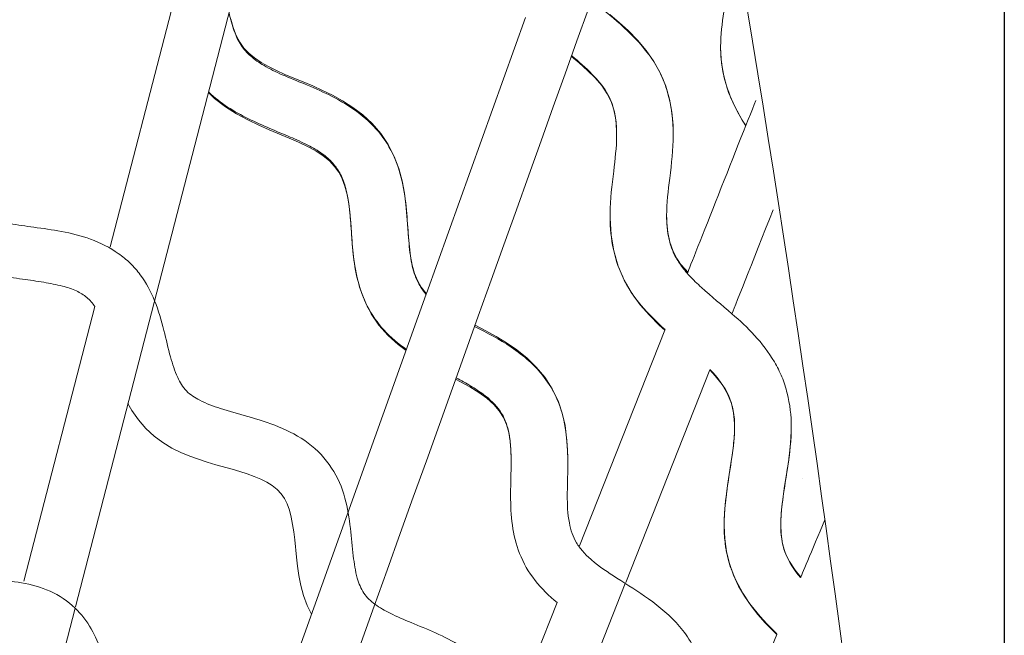
# Model space of a CAD drawing. Units: millimetres. Extents: x 0 to 1263, y 0 to 890.
# Drawn here: x 871 to 883, y 608 to 615 of the extents above; entities that cross this region are included whole.
import ezdxf

# ---------------------------------------------------------------- set-up
doc = ezdxf.new("R2010")
doc.units = ezdxf.units.MM
doc.header["$PDSIZE"] = -1
doc.layers.add('AV sys', color=7, linetype='Continuous', plot=False)
doc.layers.add('AV_dim', color=10, linetype='Continuous')
doc.layers.add('레이어 1', color=7, linetype='Continuous', lineweight=0)
doc.styles.add('SLDTEXTSTYLE0', font='txt')
doc.styles.get("Standard").update_dxf_attribs({"font": 'malgun.ttf'})
doc.dimstyles.new('ISO-25$0', dxfattribs={"dimtxt": 15, "dimasz": 5, "dimexe": 1.25, "dimexo": 0.625, "dimtad": 1, "dimdec": 1, "dimdsep": 46, "dimtxsty": 'Standard', "dimcen": 0, "dimclrd": 1, "dimclre": 1, "dimclrt": 1, "dimadec": 0, "dimazin": 0, "dimtfac": 1, "dimtdec": 1, "dimtmove": 2, "dimatfit": 3, "dimfxl": 1, "dimtolj": 1, "dimarcsym": 0})

# ---------------------------------------------------------------- blocks, each defined once
blk = doc.blocks.new('mic')
at = {"layer": '레이어 1', "color": 7, "true_color": 0xffffff}
for p, q in [((966.032, 363.896), (969.726, 378.181)), ((967.142, 370.802), (966.437, 368.071)), ((972.337, 370.673), (972.23, 370.765)), ((967.861, 370.616), (967.833, 370.713)), ((971.251, 370.732), (970.102, 367.53)), ((972.443, 370.575), (972.337, 370.673)), ((967.896, 370.524), (967.861, 370.616)), ((972.549, 370.467), (972.443, 370.575)), ((967.937, 370.444), (967.896, 370.524)), ((967.986, 370.376), (967.937, 370.444)), ((972.649, 370.349), (972.549, 370.467)), ((968.042, 370.317), (967.986, 370.376)), ((968.11, 370.262), (968.042, 370.317)), ((972.74, 370.22), (972.649, 370.349)), ((973.513, 370.396), (973.513, 370.37)), ((973.513, 370.37), (973.524, 370.201)), ((968.187, 370.209), (968.11, 370.262)), ((968.271, 370.161), (968.187, 370.209)), ((971.784, 370.279), (971.872, 370.205)), ((971.872, 370.205), (971.97, 370.118)), ((972.816, 370.082), (972.74, 370.22)), ((973.524, 370.201), (973.555, 370.031)), ((968.363, 370.115), (968.271, 370.161)), ((968.461, 370.071), (968.363, 370.115)), ((968.566, 370.028), (968.461, 370.071)), ((971.97, 370.118), (972.058, 370.031)), ((972.877, 369.935), (972.816, 370.082)), ((968.673, 369.984), (968.566, 370.028)), ((968.784, 369.937), (968.673, 369.984)), ((972.058, 370.031), (972.134, 369.941)), ((973.555, 370.031), (973.606, 369.863)), ((967.574, 369.86), (967.647, 369.79)), ((968.898, 369.886), (968.784, 369.937)), ((969.013, 369.829), (968.898, 369.886)), ((972.134, 369.941), (972.199, 369.846)), ((972.199, 369.846), (972.248, 369.744)), ((972.92, 369.783), (972.877, 369.935)), ((973.606, 369.863), (973.676, 369.698)), ((967.647, 369.79), (967.772, 369.694)), ((969.131, 369.765), (969.013, 369.829)), ((969.249, 369.689), (969.131, 369.765)), ((972.248, 369.744), (972.281, 369.636)), ((972.947, 369.632), (972.92, 369.783)), ((967.772, 369.694), (967.902, 369.613)), ((967.902, 369.613), (968.032, 369.544)), ((969.364, 369.601), (969.249, 369.689)), ((972.281, 369.636), (972.3, 369.518)), ((972.961, 369.481), (972.947, 369.632)), ((973.676, 369.698), (973.763, 369.539)), ((968.032, 369.544), (968.158, 369.484)), ((969.473, 369.501), (969.364, 369.601)), ((969.573, 369.387), (969.473, 369.501)), ((972.3, 369.518), (972.307, 369.389)), ((973.763, 369.539), (973.804, 369.477)), ((968.158, 369.484), (968.279, 369.43)), ((968.279, 369.43), (968.511, 369.331)), ((969.658, 369.258), (969.573, 369.387)), ((972.307, 369.389), (972.307, 369.362)), ((972.964, 369.368), (972.961, 369.481)), ((968.511, 369.331), (968.62, 369.284)), ((968.62, 369.284), (968.723, 369.235)), ((968.723, 369.235), (968.82, 369.183)), ((968.82, 369.183), (968.905, 369.128)), ((969.727, 369.12), (969.658, 369.258)), ((968.905, 369.128), (968.977, 369.069)), ((968.977, 369.069), (969.037, 369.005)), ((969.781, 368.979), (969.727, 369.12)), ((969.037, 369.005), (969.086, 368.936)), ((969.086, 368.936), (969.127, 368.861)), ((969.821, 368.835), (969.781, 368.979)), ((969.127, 368.861), (969.158, 368.776)), ((969.847, 368.695), (969.821, 368.835)), ((969.158, 368.776), (969.183, 368.68)), ((969.183, 368.68), (969.201, 368.574)), ((969.864, 368.561), (969.847, 368.695)), ((969.201, 368.574), (969.214, 368.464)), ((969.876, 368.432), (969.864, 368.561)), ((969.214, 368.464), (969.224, 368.352)), ((969.895, 368.186), (969.876, 368.432)), ((972.231, 368.457), (972.231, 368.404)), ((972.231, 368.404), (972.242, 368.21)), ((972.89, 368.337), (972.887, 368.433)), ((969.224, 368.352), (969.241, 368.11)), ((972.902, 368.226), (972.89, 368.337)), ((969.905, 368.071), (969.895, 368.186)), ((972.242, 368.21), (972.274, 368.024)), ((972.924, 368.125), (972.902, 368.226)), ((969.241, 368.11), (969.253, 367.984)), ((969.918, 367.962), (969.905, 368.071)), ((972.274, 368.024), (972.324, 367.849)), ((972.957, 368.028), (972.924, 368.125)), ((973.004, 367.935), (972.957, 368.028)), ((969.253, 367.984), (969.271, 367.851)), ((969.937, 367.858), (969.918, 367.962)), ((973.063, 367.847), (973.004, 367.935)), ((969.271, 367.851), (969.298, 367.713)), ((969.964, 367.764), (969.937, 367.858)), ((972.324, 367.849), (972.393, 367.686)), ((973.061, 367.851), (973.089, 367.82)), ((973.129, 367.769), (973.063, 367.847)), ((973.089, 367.82), (973.132, 367.777)), ((969.298, 367.713), (969.337, 367.573)), ((969.998, 367.68), (969.964, 367.764)), ((970.043, 367.603), (969.998, 367.68)), ((972.393, 367.686), (972.479, 367.536)), ((969.337, 367.573), (969.39, 367.433)), ((970.101, 367.532), (970.043, 367.603)), ((970.099, 367.521), (968.123, 362.01)), ((970.102, 367.53), (970.101, 367.532)), ((972.479, 367.536), (972.579, 367.4)), ((966.258, 367.38), (965.434, 364.194)), ((969.39, 367.433), (969.461, 367.295)), ((972.579, 367.4), (972.687, 367.278)), ((969.461, 367.295), (969.552, 367.163)), ((972.687, 367.278), (972.802, 367.164)), ((969.552, 367.163), (969.658, 367.044)), ((970.791, 367.098), (970.666, 367.163)), ((972.866, 367.106), (971.876, 364.603)), ((972.802, 367.164), (972.866, 367.106)), ((969.658, 367.044), (969.774, 366.94)), ((970.91, 367.032), (970.791, 367.098)), ((971.03, 366.959), (970.91, 367.032)), ((969.774, 366.94), (969.866, 366.87)), ((971.15, 366.878), (971.03, 366.959)), ((971.266, 366.784), (971.15, 366.878)), ((971.376, 366.677), (971.266, 366.784)), ((971.475, 366.558), (971.376, 366.677)), ((970.441, 366.537), (970.498, 366.507)), ((971.56, 366.426), (971.475, 366.558)), ((972.412, 364.18), (973.386, 366.643)), ((973.386, 366.643), (973.449, 366.577)), ((973.449, 366.577), (973.53, 366.473)), ((970.498, 366.507), (970.606, 366.446)), ((970.606, 366.446), (970.708, 366.383)), ((971.628, 366.285), (971.56, 366.426)), ((973.53, 366.473), (973.594, 366.365)), ((970.708, 366.383), (970.802, 366.315)), ((970.802, 366.315), (970.883, 366.243)), ((973.594, 366.365), (973.638, 366.256)), ((966.642, 366.253), (966.687, 366.172)), ((970.883, 366.243), (970.945, 366.17)), ((971.676, 366.141), (971.628, 366.285)), ((973.638, 366.256), (973.664, 366.145)), ((966.687, 366.172), (966.763, 366.065)), ((970.945, 366.17), (970.994, 366.094)), ((970.994, 366.094), (971.03, 366.01)), ((971.709, 365.998), (971.676, 366.141)), ((973.664, 366.145), (973.675, 366.022)), ((966.763, 366.065), (966.85, 365.965)), ((966.85, 365.965), (966.945, 365.876)), ((971.03, 366.01), (971.056, 365.918)), ((971.727, 365.858), (971.709, 365.998)), ((973.675, 365.978), (973.674, 365.918)), ((973.675, 366.022), (973.675, 365.959)), ((973.675, 365.978), (973.675, 365.959)), ((974.331, 365.935), (974.332, 365.981)), ((974.332, 365.981), (974.332, 365.971)), ((966.945, 365.876), (967.045, 365.801)), ((971.056, 365.918), (971.072, 365.82)), ((971.737, 365.722), (971.727, 365.858)), ((973.674, 365.918), (973.665, 365.801)), ((974.324, 365.795), (974.331, 365.935)), ((967.045, 365.801), (967.149, 365.738)), ((967.149, 365.738), (967.254, 365.686)), ((971.072, 365.82), (971.081, 365.715)), ((973.665, 365.801), (973.65, 365.68)), ((974.31, 365.659), (974.324, 365.795)), ((967.254, 365.686), (967.358, 365.643)), ((967.358, 365.643), (967.461, 365.607)), ((971.081, 365.715), (971.084, 365.604)), ((971.74, 365.592), (971.737, 365.722)), ((973.65, 365.68), (973.632, 365.558)), ((974.291, 365.526), (974.31, 365.659)), ((967.461, 365.607), (967.562, 365.575)), ((967.562, 365.575), (967.662, 365.545)), ((967.662, 365.545), (967.85, 365.492)), ((971.084, 365.604), (971.084, 365.568)), ((971.741, 365.574), (971.74, 365.592)), ((973.632, 365.558), (973.593, 365.304)), ((974.251, 365.268), (974.291, 365.526)), ((967.85, 365.492), (967.94, 365.465)), ((967.94, 365.465), (968.025, 365.438)), ((968.025, 365.438), (968.107, 365.409)), ((968.107, 365.409), (968.183, 365.377)), ((968.183, 365.377), (968.252, 365.343)), ((968.252, 365.343), (968.315, 365.303)), ((968.315, 365.303), (968.372, 365.258)), ((973.593, 365.304), (973.576, 365.172)), ((974.462, 365.389), (974.462, 365.388)), ((968.372, 365.258), (968.419, 365.208)), ((968.419, 365.208), (968.457, 365.153)), ((973.576, 365.172), (973.562, 365.035)), ((974.234, 365.145), (974.251, 365.268)), ((968.457, 365.153), (968.489, 365.091)), ((968.489, 365.091), (968.515, 365.019)), ((974.219, 365.023), (974.234, 365.145)), ((968.515, 365.019), (968.535, 364.938)), ((968.535, 364.938), (968.551, 364.853)), ((973.562, 365.035), (973.554, 364.892)), ((974.211, 364.906), (974.219, 365.023)), ((968.551, 364.853), (968.563, 364.765)), ((973.554, 364.892), (973.553, 364.844)), ((973.553, 364.863), (973.553, 364.836)), ((973.553, 364.836), (973.56, 364.685)), ((974.21, 364.85), (974.211, 364.905)), ((974.214, 364.741), (974.21, 364.853)), ((968.563, 364.765), (968.575, 364.672)), ((974.231, 364.627), (974.214, 364.741)), ((968.575, 364.672), (968.594, 364.473)), ((973.56, 364.685), (973.579, 364.538)), ((974.262, 364.523), (974.231, 364.627)), ((973.579, 364.538), (973.614, 364.397)), ((974.31, 364.423), (974.262, 364.523)), ((968.594, 364.473), (968.607, 364.368)), ((968.607, 364.368), (968.623, 364.258)), ((973.614, 364.397), (973.662, 364.264)), ((974.376, 364.322), (974.31, 364.423)), ((968.623, 364.258), (968.647, 364.145)), ((973.662, 364.264), (973.721, 364.137)), ((974.442, 364.241), (974.376, 364.322)), ((968.647, 364.145), (968.677, 364.029)), ((971.283, 361.328), (972.407, 364.168)), ((973.721, 364.137), (973.79, 364.019)), ((968.677, 364.029), (968.72, 363.911)), ((968.72, 363.911), (968.769, 363.811)), ((971.616, 363.946), (971.059, 362.54)), ((973.79, 364.019), (973.865, 363.909)), ((973.865, 363.909), (973.946, 363.806)), ((964.986, 359.849), (966.029, 363.882)), ((973.946, 363.806), (974.031, 363.71)), ((974.031, 363.71), (974.119, 363.62)), ((974.164, 363.576), (973.336, 361.6)), ((974.119, 363.62), (974.164, 363.576))]:
    blk.add_line(p, q, dxfattribs=at)
for points in [[(976.218, 351.166), (975.578, 359.273), (974.514, 367.341), (973.031, 375.336)], [(976.218, 351.166), (975.578, 359.273), (974.514, 367.341), (973.031, 375.336)], [(966.011, 354.184), (966.011, 354.184), (971.313, 368.968), (973.222, 374.291)], [(973.635, 371.195), (973.573, 370.931), (973.513, 370.666), (973.513, 370.396)], [(972.016, 370.928), (972.129, 370.838), (972.243, 370.749), (972.351, 370.653)], [(967.814, 370.787), (967.831, 370.714), (967.849, 370.642), (967.875, 370.571)], [(972.351, 370.653), (972.47, 370.548), (972.582, 370.434), (972.676, 370.307)], [(967.875, 370.571), (967.896, 370.515), (967.92, 370.459), (967.953, 370.409)], [(967.953, 370.409), (967.983, 370.363), (968.021, 370.322), (968.062, 370.286)], [(972.676, 370.307), (972.725, 370.24), (972.769, 370.171), (972.807, 370.096)], [(973.513, 370.396), (973.513, 370.317), (973.518, 370.238), (973.53, 370.16)], [(968.062, 370.286), (968.11, 370.243), (968.163, 370.206), (968.22, 370.173)], [(971.786, 370.286), (971.869, 370.218), (971.95, 370.148), (972.025, 370.072)], [(968.22, 370.173), (968.287, 370.133), (968.358, 370.099), (968.431, 370.067)], [(972.025, 370.072), (972.087, 370.008), (972.145, 369.941), (972.191, 369.865)], [(972.807, 370.096), (972.845, 370.022), (972.874, 369.943), (972.898, 369.863)], [(973.53, 370.16), (973.542, 370.08), (973.561, 370.002), (973.586, 369.924)], [(968.431, 370.067), (968.516, 370.029), (968.603, 369.995), (968.689, 369.96)], [(968.689, 369.96), (968.785, 369.921), (968.88, 369.879), (968.973, 369.833)], [(967.577, 369.868), (967.643, 369.802), (967.719, 369.744), (967.797, 369.693)], [(972.191, 369.865), (972.212, 369.831), (972.229, 369.795), (972.244, 369.758)], [(972.898, 369.863), (972.944, 369.703), (972.964, 369.534), (972.964, 369.368)], [(973.586, 369.924), (973.637, 369.766), (973.713, 369.615), (973.804, 369.476)], [(968.973, 369.833), (969.072, 369.784), (969.168, 369.729), (969.26, 369.666)], [(972.244, 369.758), (972.259, 369.721), (972.27, 369.682), (972.28, 369.642)], [(973.921, 369.77), (973.732, 369.294), (973.129, 367.769), (973.129, 367.769)], [(967.797, 369.693), (967.875, 369.642), (967.957, 369.598), (968.041, 369.557)], [(969.26, 369.666), (969.353, 369.6), (969.441, 369.527), (969.517, 369.441)], [(972.28, 369.642), (972.301, 369.551), (972.308, 369.456), (972.307, 369.362)], [(968.041, 369.557), (968.122, 369.517), (968.204, 369.48), (968.287, 369.444)], [(968.287, 369.444), (968.365, 369.41), (968.444, 369.378), (968.522, 369.345)], [(969.517, 369.441), (969.594, 369.356), (969.657, 369.258), (969.708, 369.155)], [(968.522, 369.345), (968.592, 369.315), (968.661, 369.284), (968.729, 369.25)], [(972.307, 369.362), (972.307, 369.224), (972.289, 369.087), (972.273, 368.949)], [(972.964, 369.368), (972.964, 369.201), (972.944, 369.035), (972.923, 368.869)], [(968.729, 369.25), (968.786, 369.22), (968.842, 369.188), (968.895, 369.151)], [(968.895, 369.151), (968.939, 369.118), (968.981, 369.082), (969.017, 369.041)], [(969.708, 369.155), (969.759, 369.052), (969.795, 368.942), (969.821, 368.83)], [(969.017, 369.041), (969.052, 369.002), (969.081, 368.958), (969.106, 368.912)], [(972.273, 368.949), (972.253, 368.786), (972.233, 368.622), (972.231, 368.457)], [(969.106, 368.912), (969.133, 368.861), (969.152, 368.805), (969.167, 368.749)], [(969.821, 368.83), (969.846, 368.721), (969.86, 368.609), (969.871, 368.497)], [(972.923, 368.869), (972.906, 368.724), (972.887, 368.579), (972.887, 368.433)], [(969.167, 368.749), (969.185, 368.68), (969.197, 368.609), (969.206, 368.538)], [(969.206, 368.538), (969.216, 368.454), (969.223, 368.368), (969.229, 368.283)], [(969.871, 368.497), (969.881, 368.392), (969.886, 368.286), (969.895, 368.18)], [(973.647, 367.301), (973.647, 367.301), (973.889, 367.913), (974.122, 368.501)], [(972.231, 368.457), (972.229, 368.334), (972.238, 368.211), (972.26, 368.089)], [(972.887, 368.433), (972.887, 368.329), (972.897, 368.224), (972.924, 368.125)], [(965.273, 368.343), (965.365, 368.324), (965.457, 368.311), (965.55, 368.299)], [(965.55, 368.299), (965.657, 368.284), (965.764, 368.27), (965.87, 368.25)], [(965.87, 368.25), (965.985, 368.228), (966.099, 368.201), (966.209, 368.16)], [(969.229, 368.283), (969.236, 368.188), (969.242, 368.092), (969.252, 367.997)], [(966.209, 368.16), (966.322, 368.118), (966.431, 368.063), (966.53, 367.994)], [(969.895, 368.18), (969.902, 368.087), (969.91, 367.995), (969.927, 367.904)], [(972.26, 368.089), (972.284, 367.963), (972.323, 367.839), (972.378, 367.723)], [(972.924, 368.125), (972.936, 368.079), (972.951, 368.035), (972.971, 367.992)], [(966.53, 367.994), (966.579, 367.96), (966.626, 367.922), (966.669, 367.881)], [(969.252, 367.997), (969.274, 367.785), (969.32, 367.572), (969.417, 367.383)], [(969.927, 367.904), (969.941, 367.83), (969.96, 367.756), (969.991, 367.688)], [(972.971, 367.992), (972.992, 367.948), (973.017, 367.905), (973.046, 367.865)], [(966.669, 367.881), (966.711, 367.84), (966.749, 367.795), (966.784, 367.748)], [(973.046, 367.865), (973.077, 367.82), (973.114, 367.777), (973.151, 367.736)], [(973.049, 367.869), (973.076, 367.839), (973.104, 367.809), (973.133, 367.78)], [(965.147, 367.74), (965.236, 367.723), (965.327, 367.71), (965.418, 367.697)], [(965.418, 367.697), (965.501, 367.685), (965.585, 367.674), (965.667, 367.66)], [(966.784, 367.748), (966.852, 367.656), (966.907, 367.553), (966.951, 367.446)], [(969.991, 367.688), (970.018, 367.627), (970.055, 367.57), (970.099, 367.52)], [(972.378, 367.723), (972.405, 367.663), (972.437, 367.605), (972.473, 367.551)], [(973.151, 367.736), (973.196, 367.689), (973.242, 367.644), (973.291, 367.6)], [(965.667, 367.66), (965.74, 367.648), (965.812, 367.634), (965.882, 367.616)], [(965.882, 367.616), (965.939, 367.601), (965.994, 367.584), (966.046, 367.56)], [(966.046, 367.56), (966.089, 367.539), (966.129, 367.515), (966.165, 367.484)], [(973.291, 367.6), (973.406, 367.496), (973.527, 367.397), (973.644, 367.295)], [(966.165, 367.484), (966.201, 367.454), (966.232, 367.418), (966.258, 367.38)], [(966.951, 367.446), (966.996, 367.335), (967.03, 367.219), (967.059, 367.102)], [(972.473, 367.551), (972.509, 367.495), (972.549, 367.442), (972.592, 367.392)], [(969.417, 367.383), (969.469, 367.283), (969.535, 367.189), (969.611, 367.106)], [(972.592, 367.392), (972.676, 367.291), (972.771, 367.199), (972.869, 367.111)], [(973.644, 367.295), (973.736, 367.216), (973.825, 367.133), (973.906, 367.044)], [(967.059, 367.102), (967.085, 366.999), (967.107, 366.896), (967.135, 366.794)], [(969.611, 367.106), (969.689, 367.021), (969.777, 366.947), (969.87, 366.881)], [(970.661, 367.149), (970.805, 367.074), (970.949, 366.999), (971.084, 366.908)], [(973.906, 367.044), (973.993, 366.95), (974.071, 366.847), (974.136, 366.737)], [(971.084, 366.908), (971.229, 366.81), (971.363, 366.695), (971.468, 366.556)], [(967.135, 366.794), (967.158, 366.713), (967.183, 366.633), (967.219, 366.556)], [(973.388, 366.649), (973.477, 366.558), (973.557, 366.455), (973.608, 366.339)], [(974.136, 366.737), (974.169, 366.681), (974.198, 366.622), (974.223, 366.562)], [(967.219, 366.556), (967.245, 366.499), (967.277, 366.444), (967.32, 366.4)], [(970.447, 366.552), (970.504, 366.521), (970.561, 366.49), (970.616, 366.457)], [(971.468, 366.556), (971.522, 366.486), (971.568, 366.409), (971.606, 366.328)], [(974.223, 366.562), (974.248, 366.501), (974.268, 366.438), (974.284, 366.374)], [(970.616, 366.457), (970.666, 366.427), (970.714, 366.396), (970.761, 366.362)], [(967.32, 366.4), (967.363, 366.355), (967.418, 366.321), (967.474, 366.293)], [(970.761, 366.362), (970.836, 366.306), (970.905, 366.241), (970.957, 366.164)], [(971.606, 366.328), (971.643, 366.248), (971.671, 366.164), (971.691, 366.079)], [(973.608, 366.339), (973.631, 366.286), (973.648, 366.23), (973.659, 366.173)], [(974.284, 366.374), (974.317, 366.246), (974.331, 366.113), (974.332, 365.981)], [(967.474, 366.293), (967.551, 366.253), (967.632, 366.223), (967.713, 366.196)], [(967.713, 366.196), (967.818, 366.163), (967.924, 366.135), (968.03, 366.104)], [(968.03, 366.104), (968.15, 366.07), (968.27, 366.033), (968.387, 365.985)], [(970.957, 366.164), (970.981, 366.129), (971.001, 366.092), (971.016, 366.053)], [(971.691, 366.079), (971.73, 365.914), (971.74, 365.743), (971.741, 365.574)], [(973.659, 366.173), (973.672, 366.109), (973.676, 366.043), (973.675, 365.978)], [(968.387, 365.985), (968.508, 365.935), (968.627, 365.874), (968.732, 365.795)], [(971.016, 366.053), (971.034, 366.01), (971.047, 365.966), (971.056, 365.92)], [(974.332, 365.971), (974.332, 365.909), (974.329, 365.849), (974.324, 365.788)], [(971.056, 365.92), (971.067, 365.867), (971.073, 365.812), (971.078, 365.758)], [(973.669, 365.851), (973.666, 365.812), (973.662, 365.773), (973.657, 365.735)], [(973.672, 365.887), (973.671, 365.875), (973.67, 365.863), (973.669, 365.851)], [(973.672, 365.887), (973.672, 365.898), (973.673, 365.908), (973.674, 365.919)], [(973.674, 365.919), (973.674, 365.932), (973.674, 365.946), (973.675, 365.959)], [(968.732, 365.795), (968.838, 365.715), (968.931, 365.618), (969.003, 365.506)], [(971.078, 365.758), (971.083, 365.695), (971.084, 365.631), (971.084, 365.568)], [(973.657, 365.735), (973.653, 365.699), (973.648, 365.663), (973.643, 365.628)], [(974.324, 365.788), (974.32, 365.74), (974.314, 365.692), (974.308, 365.644)], [(973.643, 365.628), (973.627, 365.511), (973.606, 365.395), (973.59, 365.278)], [(974.295, 365.551), (974.3, 365.582), (974.304, 365.613), (974.308, 365.644)], [(969.003, 365.506), (969.073, 365.4), (969.123, 365.281), (969.157, 365.158)], [(971.084, 365.568), (971.084, 365.538), (971.084, 365.508), (971.083, 365.478)], [(971.741, 365.574), (971.741, 365.541), (971.74, 365.507), (971.74, 365.473)], [(974.295, 365.551), (974.278, 365.437), (974.259, 365.323), (974.243, 365.209)], [(971.083, 365.478), (971.082, 365.381), (971.078, 365.283), (971.078, 365.186)], [(971.74, 365.473), (971.739, 365.378), (971.736, 365.283), (971.735, 365.188)], [(973.59, 365.278), (973.586, 365.249), (973.581, 365.22), (973.579, 365.191)], [(971.078, 365.186), (971.078, 364.96), (971.099, 364.726), (971.182, 364.516)], [(971.735, 365.188), (971.735, 365.082), (971.739, 364.975), (971.759, 364.87)], [(973.579, 365.191), (973.574, 365.164), (973.572, 365.138), (973.569, 365.111)], [(974.243, 365.209), (974.228, 365.108), (974.215, 365.007), (974.211, 364.905)], [(969.157, 365.158), (969.188, 365.043), (969.206, 364.924), (969.22, 364.805)], [(973.569, 365.111), (973.566, 365.088), (973.564, 365.066), (973.563, 365.044)], [(973.563, 365.044), (973.557, 364.984), (973.554, 364.923), (973.553, 364.863)], [(971.759, 364.87), (971.766, 364.828), (971.777, 364.786), (971.791, 364.746)], [(973.553, 364.844), (973.553, 364.815), (973.553, 364.786), (973.555, 364.757)], [(974.211, 364.905), (974.21, 364.888), (974.21, 364.87), (974.21, 364.853)], [(974.21, 364.85), (974.21, 364.74), (974.222, 364.629), (974.26, 364.526)], [(974.722, 364.907), (974.57, 364.544), (974.44, 364.235), (974.44, 364.235)], [(969.22, 364.805), (969.232, 364.699), (969.242, 364.592), (969.254, 364.486)], [(971.791, 364.746), (971.805, 364.709), (971.822, 364.673), (971.842, 364.639)], [(973.555, 364.757), (973.556, 364.735), (973.557, 364.712), (973.559, 364.691)], [(971.842, 364.639), (971.863, 364.604), (971.888, 364.571), (971.915, 364.54)], [(973.559, 364.691), (973.562, 364.661), (973.565, 364.631), (973.569, 364.601)], [(973.569, 364.601), (973.572, 364.583), (973.574, 364.564), (973.578, 364.546)], [(969.254, 364.486), (969.265, 364.399), (969.277, 364.313), (969.301, 364.229)], [(971.182, 364.516), (971.226, 364.404), (971.287, 364.298), (971.361, 364.203)], [(971.915, 364.54), (971.946, 364.504), (971.98, 364.471), (972.016, 364.44)], [(973.578, 364.546), (973.586, 364.503), (973.596, 364.461), (973.608, 364.42)], [(974.26, 364.526), (974.299, 364.419), (974.366, 364.322), (974.44, 364.235)], [(972.016, 364.44), (972.106, 364.361), (972.208, 364.295), (972.309, 364.23)], [(973.608, 364.42), (973.614, 364.401), (973.619, 364.382), (973.625, 364.364)], [(973.625, 364.364), (973.632, 364.346), (973.638, 364.328), (973.645, 364.311)], [(973.645, 364.311), (973.699, 364.169), (973.776, 364.035), (973.867, 363.913)], [(965.087, 364.209), (965.194, 364.203), (965.302, 364.193), (965.408, 364.175)], [(965.408, 364.175), (965.521, 364.155), (965.634, 364.125), (965.739, 364.078)], [(969.301, 364.229), (969.319, 364.168), (969.343, 364.107), (969.378, 364.055)], [(971.361, 364.203), (971.436, 364.108), (971.523, 364.023), (971.616, 363.946)], [(972.309, 364.23), (972.433, 364.151), (972.558, 364.073), (972.677, 363.988)], [(965.739, 364.078), (965.845, 364.029), (965.944, 363.963), (966.029, 363.882)], [(969.378, 364.055), (969.412, 364.005), (969.457, 363.962), (969.505, 363.927)], [(972.677, 363.988), (972.807, 363.894), (972.932, 363.791), (973.036, 363.67)], [(973.867, 363.913), (973.956, 363.793), (974.059, 363.685), (974.166, 363.582)], [(966.029, 363.882), (966.102, 363.812), (966.165, 363.729), (966.216, 363.64)], [(969.924, 363.714), (970.019, 363.675), (970.114, 363.636), (970.207, 363.594)], [(966.216, 363.64), (966.264, 363.556), (966.302, 363.466), (966.332, 363.374)], [(970.207, 363.594), (970.309, 363.548), (970.409, 363.498), (970.502, 363.439)], [(973.036, 363.67), (973.089, 363.607), (973.137, 363.54), (973.178, 363.469)]]:
    blk.add_open_spline(points, degree=3, dxfattribs=at)
blk.add_open_spline([(969.505, 363.927), (969.56, 363.886), (969.621, 363.852), (969.682, 363.821), (969.761, 363.782), (969.842, 363.748), (969.924, 363.714)], degree=3, knots=[0, 0, 0, 0, 1, 1, 1, 2, 2, 2, 2], dxfattribs=at)
blk = doc.blocks.new('GW901HA')
at = {"layer": 'AV sys'}
blk.add_blockref('mic', (-231.439, 231.142), dxfattribs=at)
blk = doc.blocks.new('*D26')
at = {"layer": 'AV_dim', "color": 0, "lineweight": -2, "transparency": 16777216}
for p, q in [((842.542, 606.586), (842.542, 669.127)), ((882.574, 606.586), (882.574, 669.127)), ((850.542, 657.127), (874.574, 657.127))]:
    blk.add_line(p, q, dxfattribs=at)
at = {"layer": 'AV_dim', "color": 0, "transparency": 16777216}
for points in [[(850.542, 658.46), (850.542, 655.794), (842.542, 657.127)], [(874.574, 658.46), (874.574, 655.794), (882.574, 657.127)]]:
    blk.add_solid(points, dxfattribs=at)
at = {"layer": 'Defpoints', "color": 0, "transparency": 16777216}
for p in [(882.574, 657.127), (842.542, 594.586), (882.574, 594.586)]:
    blk.add_point(p, dxfattribs=at)
at = {"layer": 'AV_dim', "color": 0, "transparency": 16777216, "insert": (864.444, 668.079), "char_height": 10, "attachment_point": 5, "style": 'SLDTEXTSTYLE0'}
blk.add_mtext('50,0', dxfattribs=at)

msp = doc.modelspace()

# ---------------------------------------------------------------- block references
at = {"layer": 'AV sys'}
msp.add_blockref('GW901HA', (137.211, 13.21), dxfattribs=at)

# ---------------------------------------------------------------- dimensions: what is measured, and where the dimension line sits
at = {"layer": 'AV_dim'}
dim = msp.add_linear_dim(base=(882.574, 657.127), p1=(842.542, 594.586), p2=(882.574, 594.586), text='50,0', dimstyle='ISO-25$0', override={"dimtxt": 10, "dimasz": 8, "dimexe": 12, "dimexo": 12, "dimgap": 5, "dimtih": 1, "dimtoh": 1, "dimzin": 0, "dimdsep": 44, "dimtxsty": 'SLDTEXTSTYLE0', "dimcen": 2.5, "dimclrd": 0, "dimclre": 0, "dimclrt": 0, "dimadec": 1, "dimtmove": 0, "dimtolj": 0, "dimtzin": 0}, dxfattribs=at)
dim.commit()
dim.dimension.update_dxf_attribs({"geometry": '*D26', "text_midpoint": (864.444, 657.127), "dimtype": 160})

doc.saveas('drawing.dxf')
